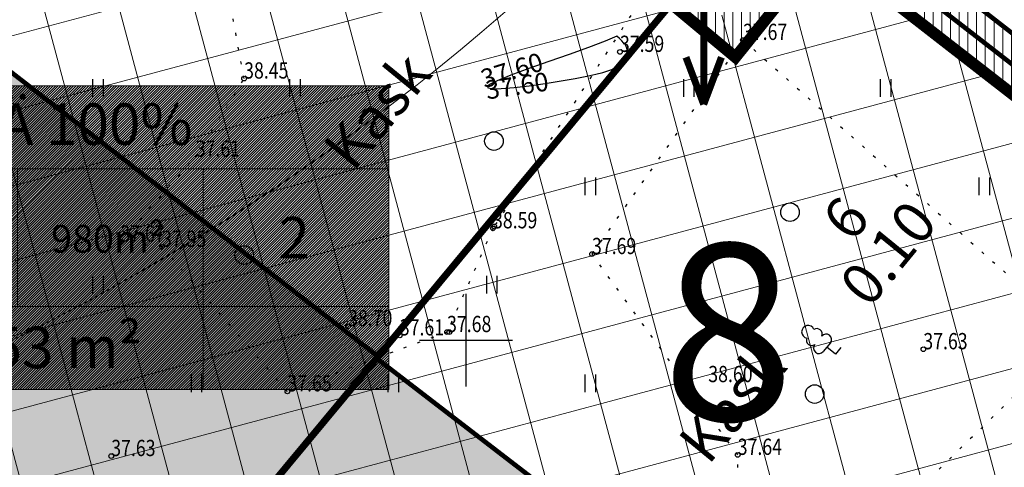
# Model space of a CAD drawing. Units: metres. Extents: x 545278 to 1094446, y 6583576 to 13169360.
# Drawn here: x 547231 to 547273, y 6584645 to 6584664 of the extents above; entities that cross this region are included whole.
import ezdxf
from ezdxf.enums import TextEntityAlignment as Align

# ---------------------------------------------------------------- set-up
doc = ezdxf.new("R2010")
doc.units = ezdxf.units.M
doc.header["$LTSCALE"] = 0.5
doc.header["$MEASUREMENT"] = 0
doc.header["$PDMODE"] = 35
doc.header["$PDSIZE"] = 0.5
for name, pattern in [('ASFBET', [2.5, 1.5, -1]), ('CENTER', [6250000000.0, 4000000000.0, -1000000000.0, 250000000.0, -1000000000.0]), ('ISOPOOL', [8, 6, -2]), ('KOLVIK', [1.25, 0.25, -1]), ('TOOPIIR', [7, 6, -1])]:
    doc.linetypes.add(name, pattern=pattern)
for name, color, linetype in [('ETAPI NR', 1, 'Continuous'), ('HALJASTUS', 3, 'Continuous'), ('HORISONTAAL', 251, 'Continuous'), ('KORGUS', 7, 'Continuous'), ('OPT-hoonest_õigus', 7, 'Continuous'), ('OPT-mood-piir', 1, 'Continuous'), ('OPT-proj-side', 112, 'Side uus1'), ('PUU', 3, 'Continuous'), ('VORK', 7, 'Continuous')]:
    doc.layers.add(name, color=color, linetype=linetype)
for name, color, linetype, lineweight in [('OPT-DP-ala', 129, 'CENTER', 0), ('OPT-elekter', 1, 'Continuous', 9), ('OPT-hoon-ala-tootmismaa', 190, 'Continuous', 15), ('OPT-hoonekontuur', 7, 'Continuous', 5), ('OPT-maapealne hoonestusala', 7, 'CENTER', 5), ('OPT-servituut-tehno-plan', 20, 'Continuous', 0), ('OPT_mõõdud', 164, 'CENTER', 5), ('PIIRASULA', 1, 'Continuous', 0)]:
    doc.layers.add(name, color=color, linetype=linetype, lineweight=lineweight)
doc.layers.add('OPT-servituut-tehno-olemas', color=7, linetype='Continuous', lineweight=9, true_color=0xff4747)
doc.styles.add('ARIAL', font='arial.ttf')
doc.styles.add('Asendiplaan_14_02_08$0$ARIAL', font='arial.ttf')
doc.styles.add('CENTURY-G', font='GOTHIC.TTF')
doc.styles.add('ITALIC', font='italic.shx')
doc.styles.add('romans', font='romans.shx')
doc.styles.add('SWISL', font='swissl.ttf', dxfattribs={"width": 0.99})
doc.linetypes.add('Kaabel uus1', pattern='A,12.7,-5.08,["W1",ARIAL,S=2.54,R=0,X=-2.54,Y=-1.27],-5.08', length=22.86)
doc.linetypes.add('Side uus1', pattern='A,12.5,-5,["S1",Asendiplaan_14_02_08$0$ARIAL,S=2.5,R=0,X=-2.5,Y=-1.25],-5', length=22.5)
doc.dimstyles.new('Arch', dxfattribs={"dimtxt": 1.263202, "dimasz": 1.122412, "dimexe": 1.5875, "dimexo": 0.79375, "dimgap": 0.001587, "dimtad": 1, "dimdec": 1, "dimzin": 3, "dimtxsty": 'ARIAL', "dimblk": 'VW_SLASH', "dimcen": 0, "dimdle": 0.001587, "dimazin": 0, "dimtfac": 0.8, "dimtdec": 1, "dimtix": 1, "dimtmove": 0, "dimatfit": 0, "dimldrblk": 'VW_FILLEDARROW', "dimfxl": 1, "dimfrac": 2, "dimtolj": 1, "dimtzin": 3, "dimarcsym": 0})

# ---------------------------------------------------------------- blocks, each defined once
blk = doc.blocks.new('LEHTP1')
at = {"color": 0, "linetype": 'Continuous'}
for p, q in [((0.48, 0.95), (-0.48, 0.95)), ((0, 0), (0, 0.95)), ((0.76, 0), (0, 0))]:
    blk.add_line(p, q, dxfattribs=at)
for centre, radius, start, end in [((0, 3.04), 0.554, 332.5799, 207.4201), ((-0.34, 2.345), 0.465, 109.02174, 253.14154), ((0.34, 2.345), 0.465, 286.85082, 70.98591), ((-0.475, 1.425), 0.475, 90.0016, 269.3953), ((0.475, 1.425), 0.475, 270.6047, 89.9984)]:
    blk.add_arc(centre, radius, start, end, dxfattribs=at)
blk = doc.blocks.new('METS')
at = {"color": 0, "linetype": 'Continuous'}
blk.add_circle((0, 0), 0.8, dxfattribs=at)
blk = doc.blocks.new('HEIN')
at = {"color": 0, "linetype": 'Continuous'}
for p, q in [((-0.455, 0.761), (-0.455, -0.761)), ((0.455, 0.761), (0.455, -0.761))]:
    blk.add_line(p, q, dxfattribs=at)
blk = doc.blocks.new('VKORIS')
at = {"color": 0, "linetype": 'Continuous'}
for p, q in [((0, 4), (0, -4)), ((-4, 0), (4, 0))]:
    blk.add_line(p, q, dxfattribs=at)
blk = doc.blocks.new('topoalus')
at = {"layer": 'HALJASTUS', "linetype": 'KOLVIK'}
for points, elevation in [([(547249.184, 6584650.349), (547242.306, 6584647.793), (547236.903, 6584654.021), (547235.108, 6584654.248), (547238.358, 6584657.904), (547240.441, 6584661.273), (547239.767, 6584664.911), (547229.654, 6584668.426), (547231.885, 6584674.84), (547234.24, 6584679.933), (547240.242, 6584675.789), (547247.133, 6584679.209), (547253.953, 6584676.55), (547262.096, 6584673.771), (547259.819, 6584668.193), (547251.164, 6584654.82), (547249.184, 6584650.349)], 37.677), ([(547276.302, 6584650.191), (547269.289, 6584643.38), (547261.761, 6584639.516), (547261.707, 6584645.058), (547255.429, 6584653.71), (547261.933, 6584662.936), (547276.302, 6584650.191)], 37.599)]:
    blk.add_lwpolyline(points, dxfattribs=dict(at, elevation=elevation))
at = {"layer": 'HORISONTAAL', "linetype": 'ISOPOOL', "lineweight": -3}
blk.add_lwpolyline([(547256.503, 6584663.106), (547255.992, 6584662.885), (547255.284, 6584662.616), (547254.451, 6584662.318), (547253.567, 6584662.009), (547252.705, 6584661.704), (547251.938, 6584661.423), (547251.34, 6584661.182), (547250.984, 6584660.998), (547250.921, 6584660.886), (547251.118, 6584660.837), (547251.521, 6584660.842), (547252.075, 6584660.889), (547252.725, 6584660.967), (547253.416, 6584661.066), (547254.094, 6584661.174), (547254.704, 6584661.279), (547255.203, 6584661.374), (547255.595, 6584661.458), (547255.895, 6584661.534), (547256.118, 6584661.603), (547256.28, 6584661.667), (547256.396, 6584661.73), (547256.482, 6584661.792), (547256.553, 6584661.856), (547256.621, 6584661.923), (547256.688, 6584661.994), (547256.751, 6584662.068), (547256.809, 6584662.143), (547256.859, 6584662.219), (547256.9, 6584662.295), (547256.929, 6584662.37), (547256.945, 6584662.444), (547256.947, 6584662.517), (547256.932, 6584662.589), (547256.902, 6584662.662), (547256.856, 6584662.738), (547256.793, 6584662.818), (547256.713, 6584662.906), (547256.617, 6584663.001), (547256.503, 6584663.106)], dxfattribs=at)
at = {"layer": 'KORGUS', "linetype": 'Continuous'}
for centre in [(547261.933, 6584662.936, 37.599), (547256.633, 6584662.422, 37.593), (547240.441, 6584661.273, 37.677), (547251.164, 6584654.82, 37.677), (547251.218, 6584654.904, 37.677), (547235.108, 6584654.248, 37.667), (547236.903, 6584654.021, 37.677), (547255.429, 6584653.71, 37.599), (547244.921, 6584650.603, 38.699), (547247.149, 6584650.206, 37.613), (547249.184, 6584650.349, 37.677), (547249.284, 6584650.349, 37.677), (547269.704, 6584649.609, 37.634), (547242.306, 6584647.793, 37.649), (547261.707, 6584645.058, 37.599), (547234.715, 6584645.007, 37.632)]:
    blk.add_circle(centre, 0.1, dxfattribs=at)
at = {"layer": 'HALJASTUS', "xscale": 0.5, "yscale": 0.5, "zscale": 0.5}
for p in [(547234.137, 6584660.872), (547242.622, 6584660.872), (547259.593, 6584660.872), (547268.078, 6584660.872), (547255.35, 6584656.629), (547272.321, 6584656.629), (547234.137, 6584652.387), (547251.108, 6584652.387), (547238.38, 6584648.144), (547246.865, 6584648.144), (547255.35, 6584648.144)]:
    blk.add_blockref('HEIN', p, dxfattribs=at)
at = {"layer": 'HALJASTUS', "xscale": 0.5, "yscale": 0.5, "zscale": 0.5, "rotation": 52.73969694098874}
for p in [(547251.203, 6584658.581), (547263.961, 6584655.515), (547240.444, 6584653.669), (547265.023, 6584647.68)]:
    blk.add_blockref('METS', p, dxfattribs=at)
at = {"layer": 'PUU', "xscale": 0.5, "yscale": 0.5, "zscale": 0.5, "rotation": 50.74399698768708}
blk.add_blockref('LEHTP1', (547265.915, 6584649.394), dxfattribs=at)
at = {"layer": 'VORK', "linetype": 'TOOPIIR', "ltscale": 0.5, "xscale": 0.5, "yscale": 0.5, "zscale": 0.5}
blk.add_blockref('VKORIS', (547250, 6584650), dxfattribs=at)
at = {"layer": 'HALJASTUS', "style": 'romans'}
for p in [(547247.917, 6584662.01), (547263.207, 6584649.381)]:
    blk.add_text('Kask', height=1.8, rotation=410.744, dxfattribs=at).set_placement(p, align=Align.MIDDLE_RIGHT)
blk.add_text('%%U6', height=1.8, rotation=410.744, dxfattribs=at).set_placement((547267.492, 6584654.326), align=Align.BOTTOM_CENTER)
blk.add_text('0.10', height=1.8, rotation=410.744, dxfattribs=at).set_placement((547267.492, 6584654.326), align=Align.TOP_CENTER)
at = {"layer": 'HORISONTAAL', "linetype": 'ISOPOOL', "lineweight": -3, "char_height": 0.8, "width": 0.7, "attachment_point": 5}
for insert, rotation in [((547252.007, 6584661.535), 17.0009), ((547252.212, 6584660.863), 8.2893)]:
    blk.add_mtext('37.60', dxfattribs=dict(at, insert=insert, rotation=rotation))
at = {"layer": 'KORGUS', "style": 'ITALIC', "width": 0.8}
for s, p in [('37.67', (547261.933, 6584662.936, 37.671)), ('37.59', (547256.633, 6584662.422, 37.593)), ('38.45', (547240.441, 6584661.273, 38.449)), ('37.61', (547238.358, 6584657.904, 37.607)), ('38.59', (547251.164, 6584654.82, 38.593)), ('37.67', (547235.108, 6584654.248, 37.667)), ('37.95', (547236.903, 6584654.021, 37.945)), ('37.69', (547255.429, 6584653.71, 37.693)), ('38.70', (547244.921, 6584650.603, 38.699)), ('37.61', (547247.149, 6584650.206, 37.613)), ('37.68', (547249.184, 6584650.349, 37.677)), ('37.63', (547269.704, 6584649.609, 37.634)), ('38.60', (547260.439, 6584648.193, 38.6)), ('37.65', (547242.306, 6584647.793, 37.649)), ('37.63', (547234.715, 6584645.007, 37.632)), ('37.64', (547261.707, 6584645.058, 37.645))]:
    blk.add_text(s, height=0.7, dxfattribs=at).set_placement(p)
blk = doc.blocks.new('HOONESTTABEL')
at = {"layer": 'OPT-hoonest_õigus', "lineweight": 9, "true_color": 0xeeecdd}
h = blk.add_hatch(dxfattribs=at)
h.set_pattern_fill('ANSI31', color=254, scale=0.01, style=0)
h.set_pattern_definition([(45, (0, 0), (-0.0224506403, 0.0224506403), [])])
h.paths.add_polyline_path([(788.09, 349.14), (801.145, 349.14), (801.145, 343.797), (788.09, 343.797)])
at = {"layer": 'OPT-hoonest_õigus', "lineweight": 5}
for p, q in [((788.09, 349.14), (801.145, 349.14)), ((788.09, 349.14), (788.09, 343.797)), ((791.354, 345.259), (791.354, 349.14)), ((801.145, 349.14), (801.145, 343.797)), ((791.354, 347.678), (801.145, 347.678)), ((794.618, 347.678), (794.618, 345.259)), ((797.881, 347.678), (797.881, 345.259)), ((791.354, 345.259), (791.354, 343.797)), ((801.145, 345.259), (791.354, 345.259)), ((797.881, 345.259), (797.881, 343.797)), ((788.09, 343.797), (801.145, 343.797))]:
    blk.add_line(p, q, dxfattribs=at)
blk = doc.blocks.new('VW_SLASH')
at = {"color": 0, "linetype": 'ByBlock', "lineweight": 20}
blk.add_line((-0.5, -0.5), (0.5, 0.5), dxfattribs=at)
at = {"color": 0, "linetype": 'ByBlock', "lineweight": -2}
blk.add_line((0, 0), (-1, 0), dxfattribs=at)
blk = doc.blocks.new('*D37')
at = {"layer": 'Defpoints', "color": 0, "linetype": 'ByBlock', "transparency": 16777216}
for p in [(547282.034, 6584655.291), (547247.398, 6584610.577), (547249.012, 6584609.327)]:
    blk.add_point(p, dxfattribs=at)
at = {"layer": 'OPT_mõõdud', "color": 0, "linetype": 'ByBlock', "lineweight": -2, "transparency": 16777216}
for p, q in [((547282.662, 6584654.805), (547284.904, 6584653.068)), ((547282.961, 6584653.153), (547249.7, 6584610.214)), ((547248.025, 6584610.091), (547250.267, 6584608.355))]:
    blk.add_line(p, q, dxfattribs=at)
at = {"layer": 'OPT_mõõdud', "color": 0, "linetype": 'ByBlock', "lineweight": -2, "transparency": 16777216, "xscale": 1.122412109375, "yscale": 1.122412109375, "zscale": 1.122412109375}
for p, rotation in [((547283.649, 6584654.04), 52.23723628937744), ((547249.012, 6584609.327), 232.2372362893774)]:
    blk.add_blockref('VW_SLASH', p, dxfattribs=dict(at, rotation=rotation))
at = {"layer": 'OPT_mõõdud', "color": 0, "linetype": 'ByBlock', "lineweight": 0, "transparency": 16777216, "insert": (547265.617, 6584632.236), "char_height": 1.5, "attachment_point": 5, "rotation": 52.2372, "style": 'ARIAL'}
blk.add_mtext('\\A1;56,6', dxfattribs=at)
blk = doc.blocks.new('VW_FILLEDARROW')
at = {"color": 0, "lineweight": -2}
blk.add_solid([(0, 0), (-1.414, -0.379), (-1.414, 0.379)], dxfattribs=at)

msp = doc.modelspace()

# ---------------------------------------------------------------- hatches: boundary and pattern name
at = {"layer": 'OPT-hoon-ala-tootmismaa'}
h = msp.add_hatch(dxfattribs=at)
h.set_pattern_fill('ANSI37', color=256, scale=25, angle=60, style=0)
h.set_pattern_definition([(105, (0, 0), (-3.0185182072, -0.808809516), []), (195, (0, 0), (0.808809516, -3.0185182072), [])])
h.paths.add_polyline_path([(547256.233, 6584666.676), (547260.358, 6584663.197), (547264.194, 6584667.866), (547332.938, 6584614.455), (547297.464, 6584571.794), (547227.102, 6584626.299), (547177.114, 6584665.022), (547223.674, 6584700.569), (547238.01, 6584689.448), (547234.261, 6584684.993), (547235.977, 6584683.563), (547256.745, 6584667.315)])
at = {"layer": 'OPT-hoonekontuur', "lineweight": -3}
h = msp.add_hatch(color=241, dxfattribs=at)
h.paths.add_polyline_path([(547180.985, 6584662.023), (547190.437, 6584674.225), (547198.343, 6584668.101), (547223.232, 6584700.232), (547237.257, 6584688.596), (547201.79, 6584645.907)])
h.paths.add_polyline_path([(547201.79, 6584645.907), (547220.931, 6584668.887), (547246.214, 6584649.302), (547227.102, 6584626.299)])
h.paths.add_polyline_path([(547227.102, 6584626.299), (547246.145, 6584649.22), (547271.526, 6584629.694), (547252.415, 6584606.691)])
h.paths.add_polyline_path([(547252.415, 6584606.691), (547271.556, 6584629.671), (547296.839, 6584610.086), (547277.727, 6584587.083)])
h.paths.add_polyline_path([(547277.727, 6584587.083), (547301.372, 6584615.542), (547320.601, 6584599.566), (547297.464, 6584571.794)])
at = {"layer": 'OPT-servituut-tehno-olemas', "lineweight": 9}
h = msp.add_hatch(dxfattribs=at)
h.set_pattern_fill('ANSI31', color=6, scale=3, style=0)
h.set_pattern_definition([(45, (0, 0), (-0.265165042945, 0.265165042945), [])])
edge = h.paths.add_edge_path()
edge.add_line((547328.696, 6584617.872), (547337.427, 6584628.389))
edge.add_line((547337.427, 6584628.389), (547274.949, 6584676.636))
edge.add_line((547274.949, 6584676.636), (547243.685, 6584701.409))
edge.add_line((547243.685, 6584701.409), (547243.801, 6584701.595))
edge.add_line((547243.801, 6584701.595), (547244.206, 6584702.134))
edge.add_line((547244.206, 6584702.134), (547245.015, 6584702.403))
edge.add_line((547245.015, 6584702.403), (547276.174, 6584678.217))
edge.add_line((547276.174, 6584678.217), (547340.341, 6584628.693))
edge.add_line((547340.341, 6584628.693), (547330.188, 6584616.466))
at = {"layer": 'OPT-servituut-tehno-plan', "lineweight": 5}
h = msp.add_hatch(dxfattribs=at)
h.set_pattern_fill('ANSI31', color=256, scale=3, angle=45, style=0)
h.set_pattern_definition([(90, (0, 0), (-0.375, 6e-17), [])])
h.paths.add_polyline_path([(547238.607, 6584690.163), (547238.968, 6584690.602), (547264.238, 6584670.996), (547263.918, 6584670.612), (547316.089, 6584630.127), (547314.786, 6584628.559), (547265.404, 6584666.926), (547261.61, 6584662.193), (547256.233, 6584666.676), (547259.85, 6584671.189), (547237.368, 6584688.678), (547237.257, 6584688.596), (547237.705, 6584689.136)])

# ---------------------------------------------------------------- linework, layer by layer
at = {"layer": 'OPT-elekter', "linetype": 'Kaabel uus1', "ltscale": 0.5, "flags": 128}
for points, const_width in [([(547313.873, 6584630.589), (547237.981, 6584689.469)], 0.2), ([(547260.241, 6584664.796), (547260.241, 6584660.162)], 0.3), ([(547260.241, 6584660.162), (547259.477, 6584662.191)], 0.3), ([(547260.241, 6584660.162), (547261.005, 6584662.191)], 0.3)]:
    msp.add_lwpolyline(points, dxfattribs=dict(at, const_width=const_width))
at = {"layer": 'OPT-hoonekontuur', "linetype": 'ByBlock', "ltscale": 0.2, "const_width": 0.2}
for points in [[(547201.79, 6584645.907), (547220.931, 6584668.887), (547246.214, 6584649.302), (547227.102, 6584626.299)], [(547227.102, 6584626.299), (547246.145, 6584649.22), (547271.526, 6584629.694), (547252.415, 6584606.691)]]:
    msp.add_lwpolyline(points, close=True, dxfattribs=at)
at = {"layer": 'OPT-maapealne hoonestusala', "linetype": 'ASFBET', "ltscale": 5, "const_width": 0.5}
msp.add_lwpolyline([(547256.233, 6584666.676), (547261.61, 6584662.193), (547265.404, 6584666.926), (547332.938, 6584614.455), (547297.464, 6584571.794), (547227.102, 6584626.299), (547177.114, 6584665.022), (547223.232, 6584700.232), (547237.395, 6584688.658), (547234.261, 6584684.993), (547234.261, 6584684.993), (547256.745, 6584667.315)], dxfattribs=at)
at = {"layer": 'OPT-mood-piir', "const_width": 0.3}
for points in [[(547223.905, 6584622.451), (547198.593, 6584642.059), (547247.597, 6584701.042), (547272.888, 6584681.408)], [(547272.888, 6584681.408), (547298.179, 6584661.775), (547249.218, 6584602.843), (547223.905, 6584622.451)]]:
    msp.add_lwpolyline(points, close=True, dxfattribs=at)
at = {"layer": 'OPT-proj-side', "ltscale": 0.5, "const_width": 0.2}
msp.add_lwpolyline([(547145.414, 6584762.784), (547339.806, 6584611.728)], dxfattribs=at)
at = {"layer": 'OPT-servituut-tehno-olemas', "lineweight": 9, "const_width": 0.05, "flags": 128}
msp.add_lwpolyline([(547238.607, 6584690.163), (547238.968, 6584690.602), (547264.238, 6584670.996), (547263.918, 6584670.612), (547316.089, 6584630.127), (547314.786, 6584628.559), (547314.786, 6584628.559), (547265.404, 6584666.926), (547261.61, 6584662.193), (547256.233, 6584666.676), (547259.85, 6584671.189), (547237.368, 6584688.678), (547237.257, 6584688.596), (547237.705, 6584689.136), (547238.607, 6584690.163)], dxfattribs=at)
at = {"layer": 'PIIRASULA', "color": 5, "linetype": 'Continuous', "lineweight": 0, "ltscale": 2}
msp.add_circle((547186.151, 6584739.677, 37.626), 100, dxfattribs=at)
at = {"layer": 'PIIRASULA', "color": 1, "linetype": 'Continuous', "lineweight": 0, "ltscale": 2}
msp.add_circle((547270.228, 6584680.933), 100, dxfattribs=at)

# ---------------------------------------------------------------- block references
at = {"layer": 'OPT-DP-ala', "color": 41, "ltscale": 1000}
msp.add_blockref('topoalus', (0, 0), dxfattribs=at)
at = {"layer": 'OPT-hoonest_õigus', "xscale": 2.449999999999999, "yscale": 2.449999999999999, "zscale": 2.449999999999999}
msp.add_blockref('HOONESTTABEL', (545283.867, 6583805.573, -37.6), dxfattribs=at)

# ---------------------------------------------------------------- texts
at = {"layer": 'ETAPI NR', "style": 'SWISL', "width": 0.99}
msp.add_attdef('8', text='', height=7.607, rotation=0, dxfattribs=at).set_placement((547261.305, 6584649.367, -75.2), align=Align.MIDDLE)
at = {"layer": 'OPT-hoonest_õigus', "style": 'CENTURY-G'}
for s, height, p in [('Ä 100%%%', 1.7887, (547234.047, 6584659.309, -37.6)), ('2', 1.789, (547242.592, 6584654.418, -37.6)), ('980m² ', 1.1925, (547234.749, 6584654.369, -37.6)), ('2453 m²', 1.7887, (547231.422, 6584649.69, -37.6))]:
    msp.add_text(s, height=height, rotation=0, dxfattribs=at).set_placement(p, align=Align.MIDDLE_CENTER)

# ---------------------------------------------------------------- dimensions: what is measured, and where the dimension line sits
at = {"layer": 'OPT_mõõdud', "linetype": 'ByBlock', "lineweight": 0}
dim = msp.add_aligned_dim(p1=(547282.034, 6584655.291), p2=(547247.398, 6584610.577), distance=2.042, dimstyle='Arch', override={"dimtxt": 1.5, "dimpost": '<>'}, dxfattribs=at)
dim.commit()
dim.dimension.update_dxf_attribs({"geometry": '*D37', "text_midpoint": (547265.617, 6584632.236)})

doc.saveas('drawing.dxf')
